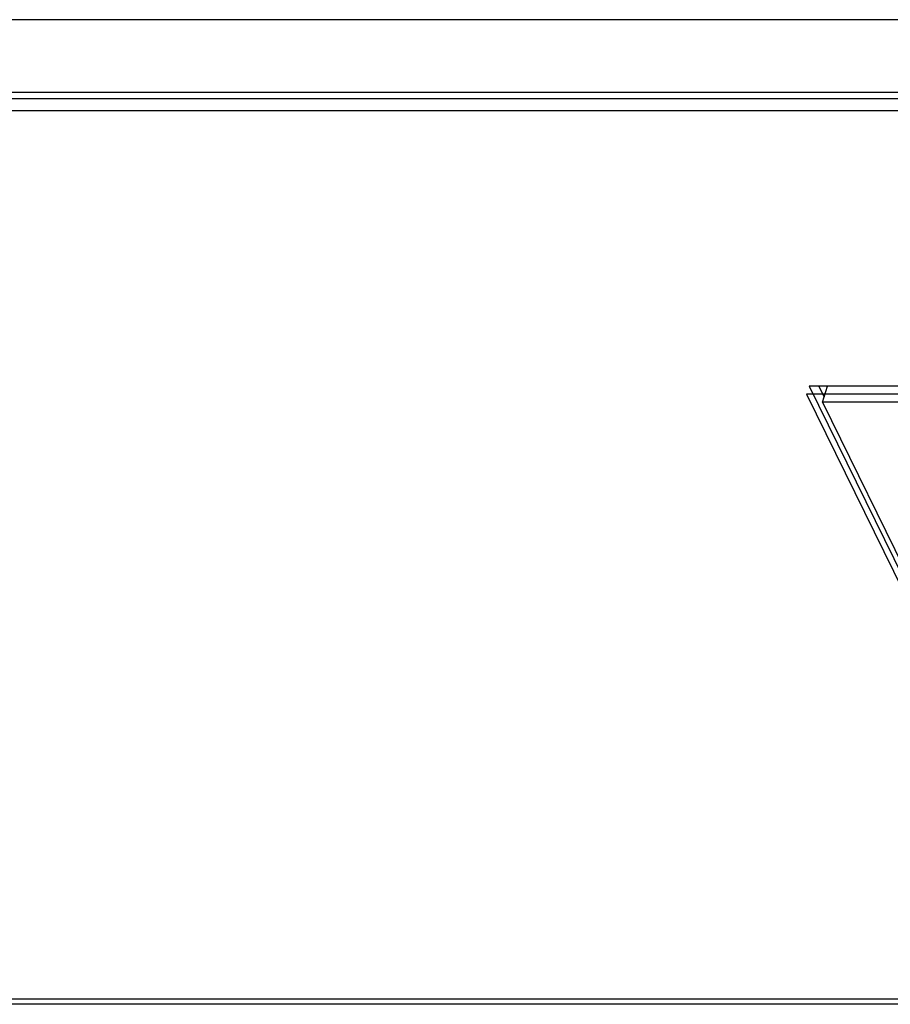
# Model space of a CAD drawing. Units: millimetres. Extents: x 0 to 841, y 0 to 594.
# Drawn here: x 602 to 619, y 146 to 165 of the extents above; entities that cross this region are included whole.
import ezdxf

# ---------------------------------------------------------------- set-up
doc = ezdxf.new("R2010")
doc.units = ezdxf.units.MM
doc.header["$LTSCALE"] = 46.255
for name, color, linetype in [('1-2-17-03-10DXF_CONTINUOUS_LINE', 7, 'CONTINUOUS'), ('DH3-X0996-10DXF_CONTINUOUS_LINE', 7, 'CONTINUOUS'), ('DH3-X0996-90DXF_CONTINUOUS_LINE', 7, 'CONTINUOUS')]:
    doc.layers.add(name, color=color, linetype=linetype)

msp = doc.modelspace()

# ---------------------------------------------------------------- linework, layer by layer
at = {"layer": '1-2-17-03-10DXF_CONTINUOUS_LINE', "color": 7, "linetype": 'Continuous'}
for p, q in [((617.456, 157.701), (617.552, 158.013)), ((631.272, 157.701), (617.456, 157.701)), ((617.456, 157.701), (621.299, 149.868))]:
    msp.add_line(p, q, dxfattribs=at)
at = {"layer": '1-2-17-03-10DXF_CONTINUOUS_LINE', "color": 40, "linetype": 'Continuous'}
for p, q in [((631.426, 157.856), (617.149, 157.856)), ((617.149, 157.856), (621.145, 149.713))]:
    msp.add_line(p, q, dxfattribs=at)
at = {"layer": 'DH3-X0996-10DXF_CONTINUOUS_LINE', "color": 3, "linetype": 'Continuous'}
for p, q in [((639.453, 165.092), (466.293, 165.092)), ((640.437, 163.687), (465.435, 163.687)), ((617.488, 157.804), (617.386, 158.013)), ((649.22, 146.065), (474.219, 146.065))]:
    msp.add_line(p, q, dxfattribs=at)
at = {"layer": 'DH3-X0996-90DXF_CONTINUOUS_LINE', "color": 7, "linetype": 'Continuous'}
for p, q in [((640.314, 163.563), (465.681, 163.563)), ((640.241, 163.328), (465.608, 163.328)), ((631.474, 158.013), (617.198, 158.013)), ((617.198, 158.013), (621.194, 149.87)), ((617.386, 158.013), (617.488, 157.804)), ((474.027, 146.171), (648.66, 146.171))]:
    msp.add_line(p, q, dxfattribs=at)
at = {"layer": 'DH3-X0996-90DXF_CONTINUOUS_LINE', "color": 40, "linetype": 'Continuous'}
for p, q in [((631.474, 158.013), (617.198, 158.013)), ((631.474, 158.013), (617.198, 158.013)), ((617.198, 158.013), (621.194, 149.87)), ((617.198, 158.013), (621.194, 149.87))]:
    msp.add_line(p, q, dxfattribs=at)

doc.saveas('drawing.dxf')
